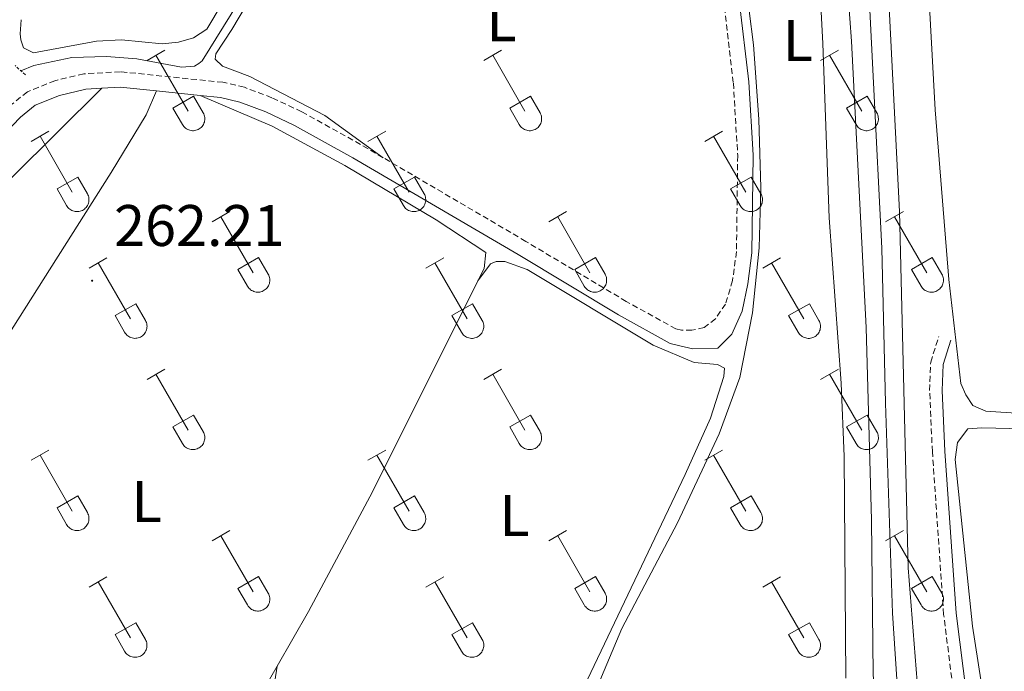
# Model space of a CAD drawing. Units: metres. Extents: x 628710 to 633219, y 4638991 to 4642043.
# Drawn here: x 630229 to 630398, y 4641475 to 4641586 of the extents above; entities that cross this region are included whole.
import ezdxf
from ezdxf.enums import TextEntityAlignment as Align

# ---------------------------------------------------------------- set-up
doc = ezdxf.new("R2010")
doc.units = ezdxf.units.M
doc.header["$MEASUREMENT"] = 0
doc.linetypes.add('TRAZOS', pattern=[0.75, 0.5, -0.25])
doc.linetypes.add('TRAZOSX2', pattern=[1.5, 1, -0.5])
for name, color, linetype, lineweight in [('Carátula', 7, 'Continuous', 5), ('Level 13', 5, 'Continuous', 0), ('Level 21', 19, 'Continuous', 0), ('Level 36', 19, 'Continuous', 40), ('Level 37', 92, 'Continuous', 0), ('Level 41', 19, 'Continuous', 0), ('Level 5', 36, 'Continuous', 0), ('Level 7', 1, 'Continuous', 0)]:
    doc.layers.add(name, color=color, linetype=linetype, lineweight=lineweight)
doc.styles.add('Arial', font='ARIAL.TTF', dxfattribs={"height": 0.2})

# ---------------------------------------------------------------- blocks, each defined once
blk = doc.blocks.new('5PATER')
at = {"layer": 'Carátula', "linetype": 'Continuous', "lineweight": 5}
h = blk.add_hatch(color=250, dxfattribs=at)
edge = h.paths.add_edge_path()
edge.add_ellipse((0, 0), major_axis=(-1.33, -1.34), ratio=0.999422, start_angle=0, end_angle=360)

msp = doc.modelspace()

# ---------------------------------------------------------------- linework, layer by layer
at = {"layer": 'Level 13', "color": 5, "linetype": 'Continuous', "lineweight": 0, "ltscale": 0.5}
for points in [[(630229.39, 4641577.39, 261.46), (630231.6, 4641578.26, 261.46), (630238.11, 4641579.64, 261.37), (630244.05, 4641579.82, 261.37), (630249.23, 4641579.42, 261.28), (630256.89, 4641577.97, 261.28), (630259.08, 4641578.17, 261.28), (630259.84, 4641578.6, 261.28), (630260.43, 4641579.1, 261.28), (630267.73, 4641590.87, 261.42), (630275.38, 4641606.74, 261.32), (630282.26, 4641622.25, 261.04), (630283.56, 4641622.46, 261.16)], [(630219.25, 4641446.28, 259.56), (630247.32, 4641446.02, 259.56), (630282.55, 4641446.41, 259.56), (630294.57, 4641445.91, 259.56), (630328.34, 4641445.41, 259.47), (630339.95, 4641444.8, 259.33), (630366.16, 4641444.53, 259.28), (630370.73, 4641444.67, 259.28), (630375.88, 4641445.72, 259.28), (630377.9, 4641446.63, 259.24), (630378.88, 4641447.43, 259.24), (630380.07, 4641448.91, 259.24), (630380.92, 4641451.08, 259.24), (630381.05, 4641454.69, 259.24), (630379.5, 4641469.86, 259.19), (630378.52, 4641484.6, 259.14), (630377.33, 4641520.55, 258.21), (630376.7, 4641547.04, 258.17), (630373.87, 4641603.67, 258.08)]]:
    msp.add_polyline3d(points, dxfattribs=at)
at = {"layer": 'Level 21', "color": 19, "linetype": 'TRAZOSX2', "lineweight": 0}
for points in [[(630347.65, 4641609.76, 261.19), (630348.02, 4641603.16, 261.27), (630351.3, 4641575.28, 261.46), (630352.04, 4641562.88, 261.46), (630351.83, 4641546.45, 261.46), (630351.17, 4641541.49, 261.46), (630349.96, 4641537.48, 261.46), (630348.24, 4641534.95, 261.46), (630346.31, 4641533.45, 261.46), (630344.2, 4641532.99, 261.46), (630342.45, 4641532.99, 261.46), (630341.48, 4641533.23, 261.46), (630332.97, 4641537.93, 261.46), (630315.8, 4641548.2, 261.78), (630291.38, 4641562.51, 261.79)], [(630291.38, 4641562.51, 261.79), (630287.51, 4641564.78, 261.79), (630277.44, 4641570.36, 261.83), (630272.33, 4641572.77, 261.88), (630267.63, 4641574.55, 261.88), (630263.97, 4641575.4, 261.88), (630246.42, 4641577.21, 262.35), (630240.15, 4641576.84, 262.35), (630235.23, 4641575.68, 262.35), (630230.52, 4641573.79, 262.35), (630227.56, 4641571.41, 262.35), (630220.73, 4641564.34, 262.29), (630211.34, 4641555.58, 262.32), (630204.44, 4641549.67, 262.35), (630195.64, 4641542.81, 262.35)], [(630380.02, 4641433.14, 262.33), (630381.38, 4641435.4, 262.37), (630388.28, 4641444, 262.33), (630390.04, 4641448.13, 262.33), (630390.88, 4641451.76, 262.33), (630390.9, 4641455.62, 262.33), (630387.28, 4641484.39, 262.14), (630385.35, 4641512.22, 261.86), (630384.88, 4641522.69, 261.58), (630385.06, 4641527.53, 261.35), (630386.45, 4641531.95, 261.12)]]:
    msp.add_polyline3d(points, dxfattribs=at)
at = {"layer": 'Level 21', "color": 19, "linetype": 'Continuous', "lineweight": 0}
for points in [[(630350.64, 4641603.39, 261.27), (630353.92, 4641575.51, 261.46), (630354.68, 4641562.94, 261.46), (630354.47, 4641546.25, 261.46), (630353.75, 4641540.93, 261.46), (630352.78, 4641536.24, 261.46), (630351.02, 4641532.3, 261.46), (630348.62, 4641529.94, 261.46), (630344.38, 4641529.84, 261.46), (630342.14, 4641530.35, 261.46), (630340.51, 4641530.75, 261.46), (630331.65, 4641535.64, 261.46), (630314.46, 4641545.93, 261.78), (630286.2, 4641562.49, 261.79), (630276.23, 4641568.01, 261.83), (630271.29, 4641570.34, 261.88), (630266.86, 4641572.02, 261.88), (630263.54, 4641572.79, 261.88), (630260.05, 4641573.15, 261.98)], [(630243.23, 4641574.38, 262.35), (630240.53, 4641574.22, 262.35), (630236.03, 4641573.16, 262.35), (630231.86, 4641571.49, 262.35), (630229.34, 4641569.46, 262.35), (630222.58, 4641562.46, 262.29), (630213.1, 4641553.61, 262.32), (630206.1, 4641547.63, 262.35), (630197.26, 4641540.73, 262.35)], [(630252.58, 4641573.92, 262.18), (630246.36, 4641574.57, 262.35), (630243.23, 4641574.38, 262.35)], [(630260.05, 4641573.15, 261.98), (630252.58, 4641573.92, 262.18)], [(630381.59, 4641413.76, 262.47), (630381.87, 4641431.56, 262.33), (630382.04, 4641432.32, 262.33), (630383.15, 4641434.16, 262.37), (630390.14, 4641442.88, 262.33), (630392.09, 4641447.46, 262.33), (630393.03, 4641451.5, 262.33), (630393.05, 4641455.75, 262.33), (630389.42, 4641484.6, 262.14), (630387.5, 4641512.34, 261.86), (630387.04, 4641522.7, 261.58), (630387.21, 4641527.16, 261.35), (630388.5, 4641531.3, 261.12)]]:
    msp.add_polyline3d(points, dxfattribs=at)
at = {"layer": 'Level 21', "color": 1, "linetype": 'TRAZOS', "lineweight": 0}
msp.add_polyline3d([(630230.18, 4641576.66, 262.27), (630228.4, 4641578.29, 262.13)], dxfattribs=at)
at = {"layer": 'Level 36', "color": 32, "linetype": 'Continuous', "lineweight": 0}
for points in [[(630250.98, 4641579.14), (630254.02, 4641580.9)], [(630308.6, 4641579.14), (630311.64, 4641580.9)], [(630366.22, 4641579.14), (630369.27, 4641580.9)], [(630252.5, 4641580.02), (630258.03, 4641570.45)], [(630310.12, 4641580.02), (630315.65, 4641570.45)], [(630367.75, 4641580.02), (630373.27, 4641570.45)], [(630255.41, 4641571), (630258.95, 4641573.04)], [(630258.95, 4641573.04), (630260.6, 4641570.19)], [(630313.03, 4641571), (630316.57, 4641573.04)], [(630316.57, 4641573.04), (630318.22, 4641570.19)], [(630370.65, 4641571), (630374.19, 4641573.04)], [(630374.19, 4641573.04), (630375.84, 4641570.19)], [(630255.41, 4641571), (630257.04, 4641568.17)], [(630313.03, 4641571), (630314.66, 4641568.17)], [(630370.65, 4641571), (630372.29, 4641568.17)], [(630257.04, 4641568.17), (630257.16, 4641568), (630257.28, 4641567.83), (630257.43, 4641567.68), (630257.58, 4641567.55), (630257.76, 4641567.43), (630257.94, 4641567.33), (630258.13, 4641567.25), (630258.33, 4641567.19), (630258.53, 4641567.15), (630258.74, 4641567.13), (630258.95, 4641567.13), (630259.15, 4641567.15), (630259.36, 4641567.19), (630259.56, 4641567.26), (630259.75, 4641567.34), (630259.93, 4641567.44), (630260.1, 4641567.56), (630260.25, 4641567.7), (630260.39, 4641567.85), (630260.52, 4641568.02), (630260.63, 4641568.2), (630260.72, 4641568.39), (630260.79, 4641568.58), (630260.84, 4641568.78), (630260.86, 4641568.99), (630260.87, 4641569.2), (630260.86, 4641569.4), (630260.82, 4641569.61), (630260.77, 4641569.81), (630260.69, 4641570), (630260.6, 4641570.19)], [(630314.67, 4641568.17), (630314.78, 4641568), (630314.9, 4641567.83), (630315.05, 4641567.68), (630315.21, 4641567.55), (630315.38, 4641567.43), (630315.56, 4641567.33), (630315.75, 4641567.25), (630315.95, 4641567.19), (630316.16, 4641567.15), (630316.36, 4641567.13), (630316.57, 4641567.13), (630316.78, 4641567.15), (630316.98, 4641567.19), (630317.18, 4641567.26), (630317.37, 4641567.34), (630317.55, 4641567.44), (630317.72, 4641567.56), (630317.88, 4641567.7), (630318.02, 4641567.85), (630318.14, 4641568.02), (630318.25, 4641568.2), (630318.34, 4641568.38), (630318.41, 4641568.58), (630318.46, 4641568.78), (630318.49, 4641568.99), (630318.49, 4641569.2), (630318.48, 4641569.4), (630318.45, 4641569.61), (630318.39, 4641569.81), (630318.32, 4641570), (630318.22, 4641570.19)], [(630372.29, 4641568.17), (630372.4, 4641568), (630372.53, 4641567.83), (630372.67, 4641567.68), (630372.83, 4641567.55), (630373, 4641567.43), (630373.18, 4641567.33), (630373.38, 4641567.25), (630373.57, 4641567.19), (630373.78, 4641567.14), (630373.98, 4641567.13), (630374.19, 4641567.13), (630374.4, 4641567.15), (630374.6, 4641567.19), (630374.8, 4641567.26), (630374.99, 4641567.34), (630375.17, 4641567.44), (630375.34, 4641567.56), (630375.5, 4641567.7), (630375.64, 4641567.85), (630375.76, 4641568.02), (630375.87, 4641568.2), (630375.96, 4641568.38), (630376.03, 4641568.58), (630376.08, 4641568.78), (630376.11, 4641568.99), (630376.12, 4641569.2), (630376.1, 4641569.4), (630376.07, 4641569.61), (630376.01, 4641569.81), (630375.94, 4641570), (630375.84, 4641570.19)], [(630231.15, 4641565.3), (630234.19, 4641567.05)], [(630288.78, 4641565.3), (630291.82, 4641567.05)], [(630346.4, 4641565.3), (630349.44, 4641567.05)], [(630232.67, 4641566.17), (630238.2, 4641556.6)], [(630290.3, 4641566.17), (630295.82, 4641556.6)], [(630347.92, 4641566.17), (630353.44, 4641556.6)], [(630235.58, 4641557.16), (630239.12, 4641559.2)], [(630239.12, 4641559.2), (630240.77, 4641556.35)], [(630293.21, 4641557.16), (630296.74, 4641559.2)], [(630296.74, 4641559.2), (630298.39, 4641556.35)], [(630350.83, 4641557.16), (630354.36, 4641559.2)], [(630354.36, 4641559.2), (630356.01, 4641556.35)], [(630235.58, 4641557.16), (630237.21, 4641554.33)], [(630293.21, 4641557.16), (630294.84, 4641554.33)], [(630350.83, 4641557.16), (630352.46, 4641554.33)], [(630237.22, 4641554.33), (630237.33, 4641554.15), (630237.46, 4641553.99), (630237.6, 4641553.84), (630237.76, 4641553.7), (630237.93, 4641553.58), (630238.11, 4641553.48), (630238.3, 4641553.4), (630238.5, 4641553.34), (630238.7, 4641553.3), (630238.91, 4641553.28), (630239.12, 4641553.28), (630239.33, 4641553.31), (630239.53, 4641553.35), (630239.73, 4641553.41), (630239.92, 4641553.5), (630240.1, 4641553.6), (630240.27, 4641553.72), (630240.42, 4641553.86), (630240.57, 4641554.01), (630240.69, 4641554.18), (630240.8, 4641554.35), (630240.89, 4641554.54), (630240.96, 4641554.74), (630241.01, 4641554.94), (630241.04, 4641555.15), (630241.04, 4641555.35), (630241.03, 4641555.56), (630241, 4641555.77), (630240.94, 4641555.97), (630240.87, 4641556.16), (630240.77, 4641556.34)], [(630294.84, 4641554.33), (630294.95, 4641554.15), (630295.08, 4641553.99), (630295.22, 4641553.84), (630295.38, 4641553.7), (630295.55, 4641553.58), (630295.73, 4641553.48), (630295.92, 4641553.4), (630296.12, 4641553.34), (630296.33, 4641553.3), (630296.54, 4641553.28), (630296.74, 4641553.28), (630296.95, 4641553.31), (630297.15, 4641553.35), (630297.35, 4641553.41), (630297.54, 4641553.5), (630297.72, 4641553.6), (630297.89, 4641553.72), (630298.05, 4641553.86), (630298.19, 4641554.01), (630298.32, 4641554.18), (630298.42, 4641554.35), (630298.51, 4641554.54), (630298.58, 4641554.74), (630298.63, 4641554.94), (630298.66, 4641555.14), (630298.67, 4641555.35), (630298.65, 4641555.56), (630298.62, 4641555.77), (630298.56, 4641555.97), (630298.49, 4641556.16), (630298.39, 4641556.34)], [(630352.46, 4641554.33), (630352.57, 4641554.15), (630352.7, 4641553.99), (630352.84, 4641553.84), (630353, 4641553.7), (630353.17, 4641553.58), (630353.36, 4641553.48), (630353.55, 4641553.4), (630353.75, 4641553.34), (630353.95, 4641553.3), (630354.16, 4641553.28), (630354.37, 4641553.28), (630354.57, 4641553.31), (630354.78, 4641553.35), (630354.97, 4641553.41), (630355.16, 4641553.5), (630355.34, 4641553.6), (630355.51, 4641553.72), (630355.67, 4641553.86), (630355.81, 4641554.01), (630355.94, 4641554.18), (630356.04, 4641554.35), (630356.13, 4641554.54), (630356.2, 4641554.74), (630356.25, 4641554.94), (630356.28, 4641555.14), (630356.29, 4641555.35), (630356.28, 4641555.56), (630356.24, 4641555.76), (630356.19, 4641555.97), (630356.11, 4641556.16), (630356.02, 4641556.34)], [(630262.1, 4641551.53), (630265.15, 4641553.28)], [(630263.63, 4641552.4), (630269.15, 4641542.83)], [(630319.72, 4641551.53), (630322.77, 4641553.28)], [(630321.25, 4641552.4), (630326.77, 4641542.83)], [(630377.35, 4641551.53), (630380.39, 4641553.28)], [(630378.87, 4641552.4), (630384.4, 4641542.83)], [(630241.08, 4641543.63), (630244.12, 4641545.39)], [(630266.53, 4641543.39), (630270.07, 4641545.43)], [(630270.07, 4641545.43), (630271.72, 4641542.58)], [(630298.71, 4641543.63), (630301.75, 4641545.39)], [(630324.15, 4641543.39), (630327.69, 4641545.43)], [(630327.69, 4641545.43), (630329.34, 4641542.58)], [(630356.33, 4641543.63), (630359.37, 4641545.39)], [(630381.78, 4641543.38), (630385.32, 4641545.42)], [(630385.32, 4641545.42), (630386.97, 4641542.58)], [(630242.6, 4641544.51), (630248.13, 4641534.93)], [(630300.23, 4641544.51), (630305.75, 4641534.93)], [(630357.85, 4641544.51), (630363.37, 4641534.93)], [(630266.53, 4641543.39), (630268.17, 4641540.56)], [(630268.17, 4641540.56), (630268.28, 4641540.38), (630268.41, 4641540.22), (630268.55, 4641540.06), (630268.71, 4641539.93), (630268.88, 4641539.81), (630269.06, 4641539.71), (630269.25, 4641539.63), (630269.45, 4641539.57), (630269.66, 4641539.53), (630269.86, 4641539.51), (630270.07, 4641539.51), (630270.28, 4641539.53), (630270.48, 4641539.58), (630270.68, 4641539.64), (630270.87, 4641539.73), (630271.05, 4641539.83), (630271.22, 4641539.95), (630271.38, 4641540.09), (630271.52, 4641540.24), (630271.64, 4641540.4), (630271.75, 4641540.58), (630271.84, 4641540.77), (630271.91, 4641540.97), (630271.96, 4641541.17), (630271.99, 4641541.37), (630272, 4641541.58), (630271.98, 4641541.79), (630271.95, 4641541.99), (630271.89, 4641542.19), (630271.82, 4641542.39), (630271.72, 4641542.57)], [(630324.15, 4641543.39), (630325.79, 4641540.56)], [(630325.79, 4641540.56), (630325.9, 4641540.38), (630326.03, 4641540.22), (630326.17, 4641540.06), (630326.33, 4641539.93), (630326.5, 4641539.81), (630326.68, 4641539.71), (630326.88, 4641539.63), (630327.08, 4641539.57), (630327.28, 4641539.53), (630327.49, 4641539.51), (630327.69, 4641539.51), (630327.9, 4641539.53), (630328.1, 4641539.58), (630328.3, 4641539.64), (630328.49, 4641539.72), (630328.67, 4641539.83), (630328.84, 4641539.95), (630329, 4641540.08), (630329.14, 4641540.24), (630329.27, 4641540.4), (630329.37, 4641540.58), (630329.46, 4641540.77), (630329.53, 4641540.96), (630329.58, 4641541.17), (630329.61, 4641541.37), (630329.62, 4641541.58), (630329.6, 4641541.79), (630329.57, 4641541.99), (630329.52, 4641542.19), (630329.44, 4641542.39), (630329.34, 4641542.57)], [(630381.78, 4641543.38), (630383.41, 4641540.56)], [(630383.41, 4641540.56), (630383.52, 4641540.38), (630383.65, 4641540.22), (630383.8, 4641540.06), (630383.96, 4641539.93), (630384.13, 4641539.81), (630384.31, 4641539.71), (630384.5, 4641539.63), (630384.7, 4641539.57), (630384.9, 4641539.53), (630385.11, 4641539.51), (630385.32, 4641539.51), (630385.52, 4641539.53), (630385.73, 4641539.58), (630385.92, 4641539.64), (630386.12, 4641539.72), (630386.3, 4641539.83), (630386.47, 4641539.95), (630386.62, 4641540.08), (630386.76, 4641540.24), (630386.89, 4641540.4), (630387, 4641540.58), (630387.09, 4641540.77), (630387.16, 4641540.96), (630387.2, 4641541.17), (630387.23, 4641541.37), (630387.24, 4641541.58), (630387.23, 4641541.79), (630387.19, 4641541.99), (630387.14, 4641542.19), (630387.06, 4641542.39), (630386.97, 4641542.57)], [(630245.51, 4641535.49), (630249.05, 4641537.53)], [(630249.05, 4641537.53), (630250.7, 4641534.68)], [(630303.14, 4641535.49), (630306.68, 4641537.53)], [(630306.68, 4641537.53), (630308.32, 4641534.68)], [(630360.76, 4641535.49), (630364.3, 4641537.53)], [(630364.3, 4641537.53), (630365.94, 4641534.68)], [(630245.51, 4641535.49), (630247.14, 4641532.66)], [(630303.14, 4641535.49), (630304.77, 4641532.66)], [(630360.76, 4641535.49), (630362.39, 4641532.66)], [(630247.15, 4641532.66), (630247.26, 4641532.48), (630247.39, 4641532.32), (630247.53, 4641532.17), (630247.69, 4641532.03), (630247.86, 4641531.92), (630248.04, 4641531.82), (630248.23, 4641531.74), (630248.43, 4641531.67), (630248.64, 4641531.63), (630248.84, 4641531.61), (630249.05, 4641531.62), (630249.26, 4641531.64), (630249.46, 4641531.68), (630249.66, 4641531.74), (630249.85, 4641531.83), (630250.03, 4641531.93), (630250.2, 4641532.05), (630250.36, 4641532.19), (630250.5, 4641532.34), (630250.62, 4641532.51), (630250.73, 4641532.68), (630250.82, 4641532.87), (630250.89, 4641533.07), (630250.94, 4641533.27), (630250.97, 4641533.48), (630250.98, 4641533.68), (630250.96, 4641533.89), (630250.93, 4641534.1), (630250.87, 4641534.3), (630250.8, 4641534.49), (630250.7, 4641534.68)], [(630304.77, 4641532.66), (630304.88, 4641532.48), (630305.01, 4641532.32), (630305.15, 4641532.17), (630305.31, 4641532.03), (630305.48, 4641531.92), (630305.66, 4641531.82), (630305.86, 4641531.73), (630306.06, 4641531.67), (630306.26, 4641531.63), (630306.47, 4641531.61), (630306.67, 4641531.61), (630306.88, 4641531.64), (630307.08, 4641531.68), (630307.28, 4641531.74), (630307.47, 4641531.83), (630307.65, 4641531.93), (630307.82, 4641532.05), (630307.98, 4641532.19), (630308.12, 4641532.34), (630308.24, 4641532.51), (630308.35, 4641532.68), (630308.44, 4641532.87), (630308.51, 4641533.07), (630308.56, 4641533.27), (630308.59, 4641533.48), (630308.6, 4641533.68), (630308.58, 4641533.89), (630308.55, 4641534.1), (630308.49, 4641534.3), (630308.42, 4641534.49), (630308.32, 4641534.68)], [(630362.39, 4641532.66), (630362.5, 4641532.48), (630362.63, 4641532.32), (630362.78, 4641532.17), (630362.93, 4641532.03), (630363.1, 4641531.92), (630363.29, 4641531.82), (630363.48, 4641531.73), (630363.68, 4641531.67), (630363.88, 4641531.63), (630364.09, 4641531.61), (630364.3, 4641531.61), (630364.5, 4641531.64), (630364.71, 4641531.68), (630364.9, 4641531.74), (630365.09, 4641531.83), (630365.28, 4641531.93), (630365.44, 4641532.05), (630365.6, 4641532.19), (630365.74, 4641532.34), (630365.87, 4641532.51), (630365.98, 4641532.68), (630366.06, 4641532.87), (630366.14, 4641533.07), (630366.18, 4641533.27), (630366.21, 4641533.48), (630366.22, 4641533.68), (630366.21, 4641533.89), (630366.17, 4641534.1), (630366.12, 4641534.3), (630366.04, 4641534.49), (630365.95, 4641534.68)], [(630250.98, 4641524.6), (630254.02, 4641526.35)], [(630252.5, 4641525.47), (630258.03, 4641515.9)], [(630308.6, 4641524.6), (630311.64, 4641526.35)], [(630310.12, 4641525.47), (630315.65, 4641515.9)], [(630366.22, 4641524.6), (630369.27, 4641526.35)], [(630367.75, 4641525.47), (630373.27, 4641515.9)], [(630255.41, 4641516.46), (630258.95, 4641518.5)], [(630258.95, 4641518.5), (630260.6, 4641515.65)], [(630313.03, 4641516.46), (630316.57, 4641518.5)], [(630316.57, 4641518.5), (630318.22, 4641515.65)], [(630370.65, 4641516.46), (630374.19, 4641518.5)], [(630374.19, 4641518.5), (630375.84, 4641515.64)], [(630255.41, 4641516.46), (630257.04, 4641513.63)], [(630257.04, 4641513.62), (630257.15, 4641513.45), (630257.28, 4641513.28), (630257.42, 4641513.13), (630257.58, 4641513), (630257.76, 4641512.88), (630257.94, 4641512.78), (630258.13, 4641512.7), (630258.33, 4641512.64), (630258.53, 4641512.6), (630258.74, 4641512.58), (630258.95, 4641512.58), (630259.15, 4641512.6), (630259.36, 4641512.65), (630259.55, 4641512.71), (630259.74, 4641512.8), (630259.92, 4641512.9), (630260.1, 4641513.02), (630260.25, 4641513.16), (630260.39, 4641513.31), (630260.52, 4641513.47), (630260.63, 4641513.65), (630260.72, 4641513.84), (630260.78, 4641514.04), (630260.83, 4641514.24), (630260.86, 4641514.44), (630260.87, 4641514.65), (630260.86, 4641514.86), (630260.82, 4641515.06), (630260.77, 4641515.26), (630260.69, 4641515.46), (630260.6, 4641515.64)], [(630313.03, 4641516.46), (630314.66, 4641513.63)], [(630314.67, 4641513.62), (630314.78, 4641513.45), (630314.9, 4641513.28), (630315.05, 4641513.13), (630315.21, 4641513), (630315.38, 4641512.88), (630315.56, 4641512.78), (630315.75, 4641512.7), (630315.95, 4641512.64), (630316.15, 4641512.6), (630316.36, 4641512.58), (630316.57, 4641512.58), (630316.78, 4641512.6), (630316.98, 4641512.65), (630317.18, 4641512.71), (630317.37, 4641512.79), (630317.55, 4641512.9), (630317.72, 4641513.02), (630317.87, 4641513.16), (630318.02, 4641513.31), (630318.14, 4641513.47), (630318.25, 4641513.65), (630318.34, 4641513.84), (630318.41, 4641514.03), (630318.46, 4641514.24), (630318.49, 4641514.44), (630318.49, 4641514.65), (630318.48, 4641514.86), (630318.44, 4641515.06), (630318.39, 4641515.26), (630318.31, 4641515.46), (630318.22, 4641515.64)], [(630370.65, 4641516.46), (630372.29, 4641513.62)], [(630372.29, 4641513.62), (630372.4, 4641513.45), (630372.53, 4641513.28), (630372.67, 4641513.13), (630372.83, 4641513), (630373, 4641512.88), (630373.18, 4641512.78), (630373.37, 4641512.7), (630373.57, 4641512.64), (630373.78, 4641512.6), (630373.98, 4641512.58), (630374.19, 4641512.58), (630374.4, 4641512.6), (630374.6, 4641512.65), (630374.8, 4641512.71), (630374.99, 4641512.79), (630375.17, 4641512.9), (630375.34, 4641513.02), (630375.5, 4641513.15), (630375.64, 4641513.31), (630375.76, 4641513.47), (630375.87, 4641513.65), (630375.96, 4641513.84), (630376.03, 4641514.03), (630376.08, 4641514.24), (630376.11, 4641514.44), (630376.12, 4641514.65), (630376.1, 4641514.86), (630376.07, 4641515.06), (630376.01, 4641515.26), (630375.94, 4641515.46), (630375.84, 4641515.64)], [(630231.15, 4641510.75), (630234.19, 4641512.51)], [(630232.67, 4641511.63), (630238.2, 4641502.06)], [(630288.78, 4641510.75), (630291.82, 4641512.51)], [(630290.3, 4641511.63), (630295.82, 4641502.06)], [(630346.4, 4641510.75), (630349.44, 4641512.51)], [(630347.92, 4641511.63), (630353.44, 4641502.06)], [(630235.58, 4641502.61), (630239.12, 4641504.65)], [(630239.12, 4641504.65), (630240.77, 4641501.8)], [(630293.2, 4641502.61), (630296.74, 4641504.65)], [(630296.74, 4641504.65), (630298.39, 4641501.8)], [(630350.83, 4641502.61), (630354.36, 4641504.65)], [(630354.36, 4641504.65), (630356.01, 4641501.8)], [(630235.58, 4641502.61), (630237.21, 4641499.78)], [(630237.22, 4641499.78), (630237.33, 4641499.6), (630237.45, 4641499.44), (630237.6, 4641499.29), (630237.76, 4641499.16), (630237.93, 4641499.04), (630238.11, 4641498.94), (630238.3, 4641498.86), (630238.5, 4641498.8), (630238.7, 4641498.76), (630238.91, 4641498.74), (630239.12, 4641498.74), (630239.33, 4641498.76), (630239.53, 4641498.8), (630239.73, 4641498.87), (630239.92, 4641498.95), (630240.1, 4641499.05), (630240.27, 4641499.17), (630240.42, 4641499.31), (630240.57, 4641499.46), (630240.69, 4641499.63), (630240.8, 4641499.81), (630240.89, 4641500), (630240.96, 4641500.19), (630241.01, 4641500.39), (630241.04, 4641500.6), (630241.04, 4641500.81), (630241.03, 4641501.01), (630241, 4641501.22), (630240.94, 4641501.42), (630240.86, 4641501.61), (630240.77, 4641501.8)], [(630293.2, 4641502.61), (630294.84, 4641499.78)], [(630294.84, 4641499.78), (630294.95, 4641499.6), (630295.08, 4641499.44), (630295.22, 4641499.29), (630295.38, 4641499.16), (630295.55, 4641499.04), (630295.73, 4641498.94), (630295.92, 4641498.86), (630296.12, 4641498.8), (630296.33, 4641498.76), (630296.53, 4641498.74), (630296.74, 4641498.74), (630296.95, 4641498.76), (630297.15, 4641498.8), (630297.35, 4641498.87), (630297.54, 4641498.95), (630297.72, 4641499.05), (630297.89, 4641499.17), (630298.05, 4641499.31), (630298.19, 4641499.46), (630298.31, 4641499.63), (630298.42, 4641499.81), (630298.51, 4641499.99), (630298.58, 4641500.19), (630298.63, 4641500.39), (630298.66, 4641500.6), (630298.67, 4641500.81), (630298.65, 4641501.01), (630298.62, 4641501.22), (630298.56, 4641501.42), (630298.49, 4641501.61), (630298.39, 4641501.8)], [(630350.83, 4641502.61), (630352.46, 4641499.78)], [(630352.46, 4641499.78), (630352.57, 4641499.6), (630352.7, 4641499.44), (630352.84, 4641499.29), (630353, 4641499.16), (630353.17, 4641499.04), (630353.36, 4641498.94), (630353.55, 4641498.86), (630353.75, 4641498.8), (630353.95, 4641498.75), (630354.16, 4641498.74), (630354.36, 4641498.74), (630354.57, 4641498.76), (630354.78, 4641498.8), (630354.97, 4641498.87), (630355.16, 4641498.95), (630355.34, 4641499.05), (630355.51, 4641499.17), (630355.67, 4641499.31), (630355.81, 4641499.46), (630355.94, 4641499.63), (630356.04, 4641499.81), (630356.13, 4641499.99), (630356.2, 4641500.19), (630356.25, 4641500.39), (630356.28, 4641500.6), (630356.29, 4641500.81), (630356.28, 4641501.01), (630356.24, 4641501.22), (630356.18, 4641501.42), (630356.11, 4641501.61), (630356.02, 4641501.8)], [(630262.1, 4641496.98), (630265.14, 4641498.73)], [(630319.72, 4641496.98), (630322.77, 4641498.73)], [(630377.35, 4641496.98), (630380.39, 4641498.73)], [(630263.62, 4641497.85), (630269.15, 4641488.28)], [(630321.25, 4641497.85), (630326.77, 4641488.28)], [(630378.87, 4641497.85), (630384.4, 4641488.28)], [(630241.08, 4641489.08), (630244.12, 4641490.84)], [(630242.6, 4641489.96), (630248.13, 4641480.38)], [(630266.53, 4641488.84), (630270.07, 4641490.88)], [(630270.07, 4641490.88), (630271.72, 4641488.03)], [(630298.7, 4641489.08), (630301.74, 4641490.84)], [(630300.22, 4641489.96), (630305.75, 4641480.38)], [(630324.15, 4641488.84), (630327.69, 4641490.88)], [(630327.69, 4641490.88), (630329.34, 4641488.03)], [(630356.33, 4641489.08), (630359.37, 4641490.84)], [(630357.85, 4641489.96), (630363.37, 4641480.38)], [(630381.78, 4641488.84), (630385.32, 4641490.88)], [(630385.32, 4641490.88), (630386.96, 4641488.03)], [(630266.53, 4641488.84), (630268.16, 4641486.01)], [(630268.17, 4641486.01), (630268.28, 4641485.83), (630268.41, 4641485.67), (630268.55, 4641485.52), (630268.71, 4641485.38), (630268.88, 4641485.26), (630269.06, 4641485.16), (630269.25, 4641485.08), (630269.45, 4641485.02), (630269.66, 4641484.98), (630269.86, 4641484.96), (630270.07, 4641484.96), (630270.28, 4641484.99), (630270.48, 4641485.03), (630270.68, 4641485.1), (630270.87, 4641485.18), (630271.05, 4641485.28), (630271.22, 4641485.4), (630271.38, 4641485.54), (630271.52, 4641485.69), (630271.64, 4641485.86), (630271.75, 4641486.04), (630271.84, 4641486.22), (630271.91, 4641486.42), (630271.96, 4641486.62), (630271.99, 4641486.83), (630272, 4641487.03), (630271.98, 4641487.24), (630271.95, 4641487.45), (630271.89, 4641487.65), (630271.82, 4641487.84), (630271.72, 4641488.03)], [(630324.15, 4641488.84), (630325.79, 4641486.01)], [(630325.79, 4641486.01), (630325.9, 4641485.83), (630326.03, 4641485.67), (630326.17, 4641485.52), (630326.33, 4641485.38), (630326.5, 4641485.26), (630326.68, 4641485.16), (630326.88, 4641485.08), (630327.08, 4641485.02), (630327.28, 4641484.98), (630327.49, 4641484.96), (630327.69, 4641484.96), (630327.9, 4641484.99), (630328.1, 4641485.03), (630328.3, 4641485.09), (630328.49, 4641485.18), (630328.67, 4641485.28), (630328.84, 4641485.4), (630329, 4641485.54), (630329.14, 4641485.69), (630329.26, 4641485.86), (630329.37, 4641486.03), (630329.46, 4641486.22), (630329.53, 4641486.42), (630329.58, 4641486.62), (630329.61, 4641486.83), (630329.62, 4641487.03), (630329.6, 4641487.24), (630329.57, 4641487.45), (630329.51, 4641487.65), (630329.44, 4641487.84), (630329.34, 4641488.03)], [(630381.78, 4641488.84), (630383.41, 4641486.01)], [(630383.41, 4641486.01), (630383.52, 4641485.83), (630383.65, 4641485.67), (630383.8, 4641485.52), (630383.95, 4641485.38), (630384.12, 4641485.26), (630384.31, 4641485.16), (630384.5, 4641485.08), (630384.7, 4641485.02), (630384.9, 4641484.98), (630385.11, 4641484.96), (630385.32, 4641484.96), (630385.52, 4641484.99), (630385.73, 4641485.03), (630385.92, 4641485.09), (630386.11, 4641485.18), (630386.3, 4641485.28), (630386.46, 4641485.4), (630386.62, 4641485.54), (630386.76, 4641485.69), (630386.89, 4641485.86), (630387, 4641486.03), (630387.08, 4641486.22), (630387.16, 4641486.42), (630387.2, 4641486.62), (630387.23, 4641486.83), (630387.24, 4641487.03), (630387.23, 4641487.24), (630387.19, 4641487.45), (630387.14, 4641487.65), (630387.06, 4641487.84), (630386.97, 4641488.02)], [(630245.51, 4641480.94), (630249.05, 4641482.98)], [(630249.05, 4641482.98), (630250.7, 4641480.13)], [(630303.14, 4641480.94), (630306.68, 4641482.98)], [(630306.68, 4641482.98), (630308.32, 4641480.13)], [(630360.76, 4641480.94), (630364.3, 4641482.98)], [(630364.3, 4641482.98), (630365.94, 4641480.13)], [(630245.51, 4641480.94), (630247.14, 4641478.11)], [(630247.15, 4641478.11), (630247.26, 4641477.94), (630247.38, 4641477.77), (630247.53, 4641477.62), (630247.69, 4641477.49), (630247.86, 4641477.37), (630248.04, 4641477.27), (630248.23, 4641477.19), (630248.43, 4641477.13), (630248.64, 4641477.09), (630248.84, 4641477.07), (630249.05, 4641477.07), (630249.26, 4641477.09), (630249.46, 4641477.13), (630249.66, 4641477.2), (630249.85, 4641477.28), (630250.03, 4641477.38), (630250.2, 4641477.5), (630250.36, 4641477.64), (630250.5, 4641477.79), (630250.62, 4641477.96), (630250.73, 4641478.14), (630250.82, 4641478.33), (630250.89, 4641478.52), (630250.94, 4641478.72), (630250.97, 4641478.93), (630250.97, 4641479.14), (630250.96, 4641479.34), (630250.93, 4641479.55), (630250.87, 4641479.75), (630250.8, 4641479.94), (630250.7, 4641480.13)], [(630303.14, 4641480.94), (630304.76, 4641478.11)], [(630304.77, 4641478.11), (630304.88, 4641477.94), (630305.01, 4641477.77), (630305.15, 4641477.62), (630305.31, 4641477.49), (630305.48, 4641477.37), (630305.66, 4641477.27), (630305.86, 4641477.19), (630306.05, 4641477.13), (630306.26, 4641477.08), (630306.46, 4641477.07), (630306.67, 4641477.07), (630306.88, 4641477.09), (630307.08, 4641477.13), (630307.28, 4641477.2), (630307.47, 4641477.28), (630307.65, 4641477.38), (630307.82, 4641477.5), (630307.98, 4641477.64), (630308.12, 4641477.79), (630308.24, 4641477.96), (630308.35, 4641478.14), (630308.44, 4641478.32), (630308.51, 4641478.52), (630308.56, 4641478.72), (630308.59, 4641478.93), (630308.6, 4641479.14), (630308.58, 4641479.34), (630308.55, 4641479.55), (630308.49, 4641479.75), (630308.42, 4641479.94), (630308.32, 4641480.13)], [(630360.76, 4641480.94), (630362.39, 4641478.11)], [(630362.39, 4641478.11), (630362.5, 4641477.94), (630362.63, 4641477.77), (630362.77, 4641477.62), (630362.93, 4641477.49), (630363.1, 4641477.37), (630363.29, 4641477.27), (630363.48, 4641477.19), (630363.68, 4641477.13), (630363.88, 4641477.08), (630364.09, 4641477.06), (630364.3, 4641477.07), (630364.5, 4641477.09), (630364.7, 4641477.13), (630364.9, 4641477.2), (630365.09, 4641477.28), (630365.27, 4641477.38), (630365.44, 4641477.5), (630365.6, 4641477.64), (630365.74, 4641477.79), (630365.87, 4641477.96), (630365.98, 4641478.14), (630366.06, 4641478.32), (630366.13, 4641478.52), (630366.18, 4641478.72), (630366.21, 4641478.93), (630366.22, 4641479.14), (630366.21, 4641479.34), (630366.17, 4641479.55), (630366.12, 4641479.75), (630366.04, 4641479.94), (630365.95, 4641480.13)]]:
    msp.add_lwpolyline(points, dxfattribs=at)
at = {"layer": 'Level 36', "color": 92, "linetype": 'Continuous', "lineweight": 0}
for points in [[(630410.9, 4641518.06, 260.46), (630394.48, 4641519.16, 260.46), (630392.26, 4641520.15, 260.46), (630391.07, 4641521.94, 260.46), (630390.24, 4641523.86, 260.46), (630388.18, 4641541.69, 260.41), (630385.82, 4641570.7, 260.5), (630384.24, 4641599.81, 260.46), (630383.29, 4641627, 260.46), (630383.23, 4641637.63, 260.46), (630383.36, 4641650.64, 260.46), (630387, 4641704, 260.46), (630387.57, 4641719.18, 260.55), (630388.63, 4641729.09, 260.58)], [(630284.23, 4641622.07, 261.16), (630282.27, 4641618.79, 261.2), (630271.04, 4641593.8, 261.76), (630265.5, 4641584.42, 261.67), (630262.74, 4641580.3, 261.67), (630262.65, 4641579.37, 261.67), (630263.9, 4641578.17, 261.67), (630268.55, 4641576.38, 261.67), (630281.42, 4641569.7, 261.34), (630291.38, 4641562.51, 261.79)], [(630365.01, 4641612.29, 261.09), (630366.59, 4641582.03, 261.14), (630367.67, 4641552.25, 261.19), (630369.75, 4641523.93, 261.47), (630370.23, 4641511.38, 261.74), (630370.54, 4641473.47, 261.65)], [(630327.52, 4641470.85, 261.88), (630332.24, 4641481.96, 261.88), (630341.73, 4641500.03, 261.7), (630348.88, 4641515.26, 261.65), (630352.4, 4641524.93, 261.65), (630354.59, 4641535.99, 261.56), (630355.74, 4641547.09, 261.42), (630356.02, 4641557.36, 261.28), (630355.67, 4641569.1, 261.23), (630354.73, 4641581.83, 261.23), (630351.8, 4641605.14, 261.09)], [(630229.44, 4641586.11, 261.39), (630229.28, 4641583.69, 261.39), (630229.38, 4641582.65, 261.39), (630229.82, 4641581.32, 261.39), (630231.58, 4641580.47, 261.3), (630242.32, 4641582.44, 261.3), (630246.59, 4641582.68, 261.3), (630253.59, 4641582, 261.16), (630256.34, 4641582.28, 261.16), (630258.96, 4641583.02, 261.11), (630261.23, 4641584.48, 261.11), (630266.27, 4641593.04, 261.11)], [(630157.81, 4641491.26, 262.36), (630190.12, 4641522.55, 262.04), (630212.65, 4641544.09, 262.18), (630243.23, 4641574.38, 262.35)], [(630252.58, 4641573.92, 262.18), (630250.85, 4641569.83, 262.13), (630244.84, 4641559.98, 262.23), (630226.71, 4641531.34, 262.36), (630213.55, 4641511.18, 262.5), (630203.42, 4641496.03, 262.46), (630199.8, 4641492.04, 262.46), (630198.01, 4641490.81, 262.46), (630195.83, 4641490.12, 262.46), (630191.16, 4641489.38, 262.46), (630182.28, 4641489.47, 262.32), (630161.03, 4641490.49, 262.36)], [(630307.6, 4641541.43, 262.13), (630308.68, 4641543.58, 262.13), (630308.96, 4641546.3, 262.13), (630300.46, 4641551.9, 262.13), (630284.81, 4641561.16, 262.04), (630272.42, 4641567.89, 262.04), (630260.05, 4641573.15, 261.98)], [(630307.6, 4641541.43, 262.13), (630309.77, 4641544.34, 262.13), (630310.72, 4641544.77, 262.13), (630312.21, 4641544.77, 262.18), (630316, 4641543.37, 262.18), (630337.6, 4641530.43, 262.31), (630344.59, 4641527.47, 262.22), (630348.57, 4641527.16, 262.22), (630349.78, 4641526.52, 262.22), (630349.66, 4641525.1, 262.22), (630347.38, 4641517.95, 262.08), (630343.07, 4641508.33, 261.76), (630325.19, 4641470.84, 262.04), (630322.08, 4641467.01, 262.04), (630320.33, 4641465.89, 262.04), (630317.37, 4641465.04, 262.04), (630303.33, 4641464.67, 261.99), (630281.32, 4641464.74, 261.94), (630274.88, 4641465.22, 261.94), (630272.9, 4641465.73, 261.94), (630271.94, 4641467.08, 261.94), (630273.24, 4641475.57, 261.98)], [(630273.24, 4641475.57, 261.98), (630278.59, 4641484.91, 262.09), (630289.56, 4641505.36, 262.09), (630307.6, 4641541.43, 262.13)], [(630404.94, 4641419.94, 261.3), (630389.57, 4641430.2, 261.3), (630388.5, 4641431.29, 261.3), (630388.15, 4641433.4, 261.3), (630390.08, 4641436.68, 261.3), (630393.27, 4641440.44, 261.3), (630395.41, 4641444.1, 261.3), (630396.14, 4641448.02, 261.3), (630396.07, 4641452.33, 261.3), (630395.05, 4641464.05, 261.3), (630392.2, 4641482.38, 261.3), (630389.25, 4641510.9, 261.3), (630389.67, 4641513.77, 261.3), (630391.43, 4641516.12, 261.3), (630393.84, 4641516.29, 261.3), (630427.02, 4641515.48, 261.3)], [(630161.03, 4641490.49, 262.36), (630153.2, 4641489.89, 262.36), (630146.05, 4641488.79, 262.46), (630144.24, 4641488.15, 262.46), (630143.33, 4641487.43, 262.46), (630141.78, 4641485.42, 262.46), (630134.71, 4641469.97, 262.46), (630134.74, 4641468.86, 262.46), (630134.97, 4641468.49, 262.46), (630135.9, 4641468.22, 262.46), (630147.02, 4641468.41, 262.41), (630163.61, 4641469.32, 262.18), (630179.59, 4641469.44, 262.04), (630194.56, 4641468.57, 262.04), (630223.17, 4641468.88, 262.13), (630244.86, 4641468.09, 261.81), (630267.91, 4641468.42, 261.95), (630269.05, 4641468.7, 261.95), (630269.52, 4641469.09, 261.9), (630273.24, 4641475.57, 261.98)]]:
    msp.add_polyline3d(points, dxfattribs=at)
at = {"layer": 'Level 5', "color": 36, "linetype": 'Continuous', "lineweight": 0}
for points in [[(630221.18, 4641447.64, 260), (630233.92, 4641447.32, 260), (630278.82, 4641448.12, 260), (630307.53, 4641447.85, 260), (630339.04, 4641446.49, 260), (630359.23, 4641446.7, 260), (630373.45, 4641447.75, 260), (630376.26, 4641448.37, 260), (630377.72, 4641450.82, 260), (630377.77, 4641454.99, 260), (630375.58, 4641469.25, 260), (630375.24, 4641474.18, 260), (630374.94, 4641500.53, 260), (630374.01, 4641533.46, 260), (630371.51, 4641582.46, 260), (630369.49, 4641609.64, 260)], [(630377.3, 4641601.77, 260), (630379.71, 4641553.33, 260), (630381.19, 4641492.34, 260), (630382.92, 4641470.69, 260), (630385.31, 4641455.4, 260), (630385.46, 4641450.61, 260), (630384.31, 4641447.31, 260), (630380.48, 4641444.35, 260), (630375.56, 4641443.16, 260), (630370.41, 4641442.52, 260), (630359.45, 4641442.07, 260), (630321.93, 4641442.7, 260), (630302.2, 4641443.99, 260), (630274.72, 4641444.07, 260), (630214.86, 4641443.17, 260)]]:
    msp.add_polyline3d(points, dxfattribs=at)

# ---------------------------------------------------------------- block references
at = {"layer": 'Level 7', "color": 19, "linetype": 'Continuous', "lineweight": 0, "xscale": 0.09999983015004542, "yscale": 0.09999983015004542}
msp.add_blockref('5PATER', (630241.59, 4641541.47, 262.22), dxfattribs=at)

# ---------------------------------------------------------------- texts
at = {"layer": 'Level 37', "color": 92, "linetype": 'Continuous', "lineweight": 0, "style": 'Arial'}
for p in [(630311.64, 4641585.93, 261.42), (630362.35, 4641582.56, 261.18), (630250.92, 4641503.71, 262.17), (630313.87, 4641501.3, 261.97)]:
    msp.add_text('L', height=7, dxfattribs=at).set_placement(p, align=Align.MIDDLE_CENTER)
at = {"layer": 'Level 41', "color": 19, "linetype": 'Continuous', "lineweight": 0, "style": 'Arial'}
msp.add_text('262.21', height=7, dxfattribs=at).set_placement((630245.34, 4641545.22, 262.22), align=Align.BOTTOM_LEFT)

doc.saveas('drawing.dxf')
